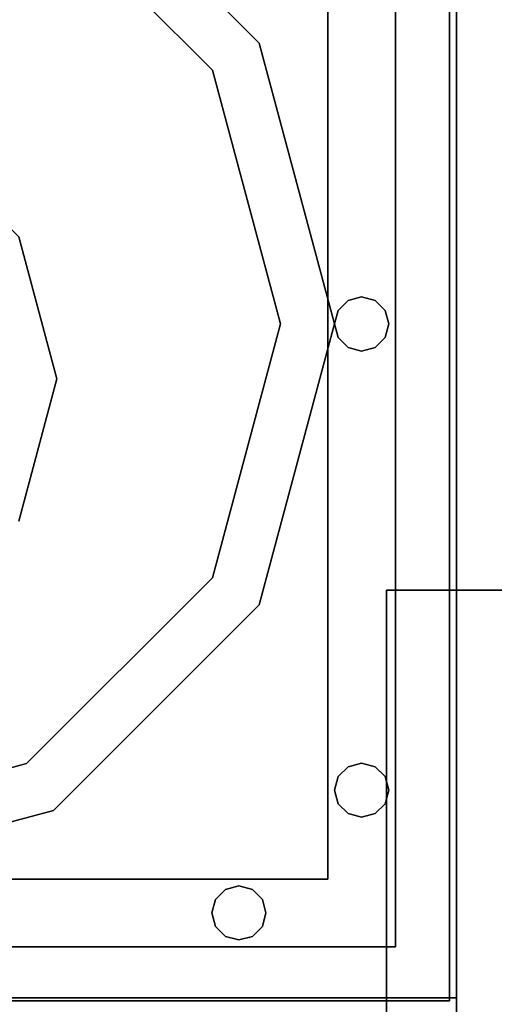
# Model space of a CAD drawing. Units: centimetres. Extents: x 1170 to 4192, y -681 to -494.
# Drawn here: x 2145 to 2147, y -596 to -592 of the extents above; entities that cross this region are included whole.
import ezdxf

# ---------------------------------------------------------------- set-up
doc = ezdxf.new("R2010")
doc.units = ezdxf.units.CM
doc.layers.add('72_NURUS_INSERT', color=7, linetype='Continuous')

# ---------------------------------------------------------------- blocks, each defined once
blk = doc.blocks.new('Silva Meeting Desk_90x320')
at = {"layer": '72_NURUS_INSERT', "color": 234, "true_color": 0xb11a58}
for points, invisible_edges in [([(-104.9183, 38.3662, 74.1229), (-154.9095, -0.162, 74.123), (-154.909, 89.838, 74.1229)], 13), ([(-104.9183, 38.3662, 72.323), (-154.9095, -0.162, 72.323), (-154.909, 89.838, 72.3229)], 13), ([(-104.9183, 53.3672, 74.1229), (-104.9183, 38.3662, 74.1229), (-154.909, 89.838, 74.1229)], 14), ([(-104.9183, 53.3672, 74.1229), (-154.909, 89.838, 74.1229), (5.091, 89.8378, 74.1229)], 13), ([(-104.9183, 53.3672, 72.3229), (-104.9183, 38.3662, 72.323), (-154.909, 89.838, 72.3229)], 14), ([(-104.9183, 53.3672, 72.3229), (-154.909, 89.838, 72.3229), (5.091, 89.8378, 72.3229)], 13)]:
    blk.add_3dface(points, dxfattribs=dict(at, invisible_edges=invisible_edges))
at = {"layer": '72_NURUS_INSERT', "color": 3, "true_color": 0x00ff00}
for points, invisible_edges in [([(-157.2703, 13.0019, 70.9845), (-152.2703, 13.0019, 70.9845), (-157.2703, 78.1873, 70.9845)], 2), ([(-152.2703, 13.0019, 70.9845), (-152.2703, 78.1873, 70.9845), (-157.2703, 78.1873, 70.9845)], 12), ([(-152.2703, 13.0019, 70.9845), (-152.2703, 18.0019, 65.9845), (-152.2703, 78.1873, 70.9845)], 2), ([(-152.2703, 18.0019, 65.9845), (-152.2703, 73.1873, 65.9845), (-152.2703, 78.1873, 70.9845)], 12), ([(-157.2703, 73.1873, 65.9845), (-152.2703, 73.1873, 65.9845), (-157.2703, 18.0019, 65.9845)], 2), ([(-152.2703, 73.1873, 65.9845), (-152.2703, 18.0019, 65.9845), (-157.2703, 18.0019, 65.9845)], 12), ([(-157.2703, 68.685, 70.9845), (-157.2703, 63.685, 70.9845), (-152.2703, 68.685, 70.9845)], 2), ([(-157.2703, 63.685, 70.9845), (-152.2703, 63.685, 70.9845), (-152.2703, 68.685, 70.9845)], 12), ([(-157.2703, 63.685, 0.7313), (-157.2703, 68.685, 0.7313), (-152.2703, 63.685, 0.7313)], 2), ([(-157.2703, 68.685, 0.7313), (-152.2703, 68.685, 0.7313), (-152.2703, 63.685, 0.7313)], 12), ([(-152.2703, 68.685, 70.9845), (-152.2703, 63.685, 70.9845), (-152.2703, 68.685, 0.7313)], 2), ([(-152.2703, 63.685, 70.9845), (-152.2703, 63.685, 0.7313), (-152.2703, 68.685, 0.7313)], 12), ([(-157.2703, 63.685, 0.7313), (-152.2703, 63.685, 0.7313), (-157.2703, 63.685, 70.9845)], 2), ([(-152.2703, 63.685, 0.7313), (-152.2703, 63.685, 70.9845), (-157.2703, 63.685, 70.9845)], 12)]:
    blk.add_3dface(points, dxfattribs=dict(at, invisible_edges=invisible_edges))
at = {"layer": '72_NURUS_INSERT', "color": 7, "true_color": 0xffffff}
for points, invisible_edges in [([(-152.9991, 67.2107, 0.248), (-153.7586, 67.9702, 0.248), (-152.2962, 68.6732, 0.248)], 14), ([(-152.7212, 66.1732, 0.248), (-152.9991, 67.2107, 0.248), (-152.2962, 68.6732, 0.248)], 14), ([(-152.2962, 63.6732, 0.248), (-152.7212, 66.1732, 0.248), (-152.2962, 68.6732, 0.248)], 3), ([(-152.4961, 63.8732, 0.748), (-152.2962, 68.6732, 0.748), (-152.4961, 68.4732, 0.748)], 3), ([(-152.2962, 68.6732, 0.748), (-152.4961, 63.8732, 0.748), (-152.2962, 63.6732, 0.748)], 3), ([(-152.2962, 68.6732, 0.748), (-152.2962, 63.6732, 0.748), (-152.2962, 68.6732, 0.248)], 2), ([(-152.2962, 63.6732, 0.748), (-152.2962, 63.6732, 0.248), (-152.2962, 68.6732, 0.248)], 12), ([(-152.4961, 63.8732, 3.048), (-152.4961, 68.4732, 3.048), (-152.521, 66.1732, 3.048)], 14), ([(-152.4961, 63.8732, 3.048), (-152.4961, 63.8732, 0.748), (-152.4961, 68.4732, 3.048)], 2), ([(-152.4961, 63.8732, 0.748), (-152.4961, 68.4732, 0.748), (-152.4961, 68.4732, 3.048)], 12), ([(-152.7461, 64.1232, 2.148), (-152.7461, 68.2232, 2.148), (-156.8462, 64.1232, 2.148)], 2), ([(-152.7461, 68.2232, 2.148), (-156.8462, 68.2232, 2.148), (-156.8462, 64.1232, 2.148)], 12), ([(-152.7461, 68.2232, 2.148), (-152.7461, 64.1232, 2.148), (-152.7461, 68.2232, 3.048)], 2), ([(-152.7461, 64.1232, 2.148), (-152.7461, 64.1232, 3.048), (-152.7461, 68.2232, 3.048)], 12), ([(-152.7461, 68.2232, 3.048), (-152.7461, 64.1232, 3.048), (-152.7212, 66.1732, 3.048)], 14), ([(-153.8587, 67.797, 1.748), (-153.7586, 67.9702, 1.748), (-153.1724, 67.1107, 1.748)], 3), ([(-153.7586, 67.9702, 1.748), (-152.9991, 67.2107, 0.248), (-152.9991, 67.2107, 1.748)], 1), ([(-152.9991, 67.2107, 0.248), (-153.7586, 67.9702, 1.748), (-153.7586, 67.9702, 0.248)], 1), ([(-153.7586, 67.9702, 1.748), (-152.9991, 67.2107, 1.748), (-153.1724, 67.1107, 1.748)], 14), ([(-152.7212, 67.8949, 3.048), (-152.7212, 66.1732, 3.048), (-152.7078, 67.8449, 3.048)], 3), ([(-152.5345, 67.8449, 3.048), (-152.5345, 66.2232, 3.048), (-152.521, 67.8949, 3.048)], 3), ([(-152.5345, 66.2232, 3.048), (-152.521, 66.1732, 3.048), (-152.521, 67.8949, 3.048)], 14), ([(-152.7078, 66.2232, 3.048), (-152.7078, 67.8449, 3.048), (-152.7212, 66.1732, 3.048)], 3), ([(-152.7078, 67.8449, 3.048), (-152.7078, 66.2232, 3.048), (-152.6712, 67.8083, 3.048)], 3), ([(-152.5345, 66.2232, 3.048), (-152.5345, 67.8449, 3.048), (-152.5711, 66.2598, 3.048)], 3), ([(-152.5711, 67.8083, 3.048), (-152.5711, 66.2598, 3.048), (-152.5345, 67.8449, 3.048)], 3), ([(-153.8587, 67.797, 0.248), (-153.1724, 67.1107, 0.248), (-154.5962, 67.3732, 0.248)], 14), ([(-153.1724, 67.1107, 1.748), (-153.1724, 67.1107, 0.248), (-153.8587, 67.797, 1.748)], 2), ([(-153.1724, 67.1107, 0.248), (-153.8587, 67.797, 0.248), (-153.8587, 67.797, 1.748)], 12), ([(-152.7078, 66.2232, 3.048), (-152.6712, 66.2598, 3.048), (-152.6712, 67.8083, 3.048)], 14), ([(-152.6712, 67.8083, 3.048), (-152.6712, 66.2598, 3.048), (-152.6211, 67.7949, 3.048)], 3), ([(-152.6211, 66.2732, 3.048), (-152.6211, 67.7949, 3.048), (-152.6712, 66.2598, 3.048)], 3), ([(-152.6211, 67.7949, 3.048), (-152.6211, 66.2732, 3.048), (-152.5711, 67.8083, 3.048)], 3), ([(-152.6211, 66.2732, 3.048), (-152.5711, 66.2598, 3.048), (-152.5711, 67.8083, 3.048)], 14), ([(-154.5962, 67.3732, 0.248), (-152.9212, 66.1732, 0.248), (-154.5962, 64.9732, 0.248)], 3), ([(-153.1724, 67.1107, 0.248), (-152.9212, 66.1732, 0.248), (-154.5962, 67.3732, 0.248)], 14), ([(-152.9991, 67.2107, 1.748), (-152.7212, 66.1732, 1.748), (-153.1724, 67.1107, 1.748)], 14), ([(-152.9991, 67.2107, 0.248), (-152.7212, 66.1732, 0.248), (-152.9991, 67.2107, 1.748)], 2), ([(-152.7212, 66.1732, 0.248), (-152.7212, 66.1732, 1.748), (-152.9991, 67.2107, 1.748)], 12), ([(-153.1724, 67.1107, 1.748), (-152.9212, 66.1732, 1.748), (-152.9212, 66.1732, 0.248)], 12), ([(-153.1724, 67.1107, 1.748), (-152.9212, 66.1732, 0.248), (-153.1724, 67.1107, 0.248)], 1), ([(-153.1724, 67.1107, 1.748), (-152.7212, 66.1732, 1.748), (-152.9212, 66.1732, 1.748)], 3), ([(-155.3211, 66.8799, 2.148), (-154.7962, 67.0205, 2.148), (-153.7461, 65.9705, 2.148)], 14), ([(-154.7962, 67.0205, 2.148), (-154.271, 66.8799, 2.148), (-153.7461, 65.9705, 2.148)], 14), ([(-155.7054, 66.4955, 2.148), (-155.3211, 66.8799, 2.148), (-153.7461, 65.9705, 2.148)], 14), ([(-154.271, 66.8799, 2.148), (-153.8868, 66.4955, 2.148), (-153.7461, 65.9705, 2.148)], 12), ([(-155.8462, 65.9705, 2.148), (-155.7054, 66.4955, 2.148), (-153.7461, 65.9705, 2.148)], 14), ([(-154.1033, 66.3705, 3.048), (-153.7461, 65.9705, 3.048), (-153.8868, 66.4955, 3.048)], 13), ([(-153.7461, 65.9705, 3.048), (-153.8868, 66.4955, 2.148), (-153.8868, 66.4955, 3.048)], 1), ([(-153.7461, 65.9705, 3.048), (-153.7461, 65.9705, 2.148), (-153.8868, 66.4955, 2.148)], 12), ([(-154.1033, 66.3705, 3.048), (-153.9961, 65.9705, 3.048), (-153.7461, 65.9705, 3.048)], 14), ([(-152.6712, 66.2598, 2.898), (-152.7078, 66.2232, 2.898), (-152.6211, 66.2732, 2.898)], 2), ([(-152.6211, 66.2732, 2.898), (-152.7078, 66.2232, 2.898), (-152.5711, 66.2598, 2.898)], 3), ([(-152.6712, 66.2598, 2.898), (-152.7078, 66.2232, 3.048), (-152.7078, 66.2232, 2.898)], 1), ([(-152.7078, 66.2232, 3.048), (-152.6712, 66.2598, 2.898), (-152.6712, 66.2598, 3.048)], 1), ([(-152.5345, 66.2232, 2.898), (-152.5711, 66.2598, 2.898), (-152.7078, 66.2232, 2.898)], 14), ([(-152.6211, 66.2732, 3.048), (-152.6712, 66.2598, 3.048), (-152.6211, 66.2732, 2.898)], 2), ([(-152.6211, 66.2732, 2.898), (-152.6712, 66.2598, 3.048), (-152.6712, 66.2598, 2.898)], 1), ([(-152.5711, 66.2598, 2.898), (-152.6211, 66.2732, 3.048), (-152.6211, 66.2732, 2.898)], 1), ([(-152.5711, 66.2598, 3.048), (-152.6211, 66.2732, 3.048), (-152.5711, 66.2598, 2.898)], 2), ([(-152.5345, 66.2232, 2.898), (-152.5345, 66.2232, 3.048), (-152.5711, 66.2598, 2.898)], 2), ([(-152.5345, 66.2232, 3.048), (-152.5711, 66.2598, 3.048), (-152.5711, 66.2598, 2.898)], 12), ([(-152.7078, 66.2232, 3.048), (-152.7212, 66.1732, 3.048), (-152.7078, 66.2232, 2.898)], 2), ([(-152.7078, 66.2232, 2.898), (-152.7212, 66.1732, 3.048), (-152.7212, 66.1732, 2.898)], 1), ([(-152.5345, 66.2232, 2.898), (-152.7212, 66.1732, 2.898), (-152.521, 66.1732, 2.898)], 3), ([(-152.7212, 66.1732, 2.898), (-152.5345, 66.2232, 2.898), (-152.7078, 66.2232, 2.898)], 3), ([(-152.5345, 66.2232, 3.048), (-152.5345, 66.2232, 2.898), (-152.521, 66.1732, 3.048)], 2), ([(-152.521, 66.1732, 2.898), (-152.521, 66.1732, 3.048), (-152.5345, 66.2232, 2.898)], 2), ([(-152.9212, 66.1732, 0.248), (-153.1724, 65.2357, 0.248), (-154.5962, 64.9732, 0.248)], 14), ([(-153.1724, 65.2357, 0.248), (-152.9212, 66.1732, 0.248), (-153.1724, 65.2357, 1.748)], 2), ([(-152.9212, 66.1732, 0.248), (-152.9212, 66.1732, 1.748), (-153.1724, 65.2357, 1.748)], 12), ([(-153.1724, 65.2357, 1.748), (-152.9212, 66.1732, 1.748), (-152.7212, 66.1732, 1.748)], 14), ([(-153.1724, 65.2357, 1.748), (-152.7212, 66.1732, 1.748), (-152.9991, 65.1357, 1.748)], 13), ([(-152.9991, 65.1357, 1.748), (-152.7212, 66.1732, 1.748), (-152.7212, 66.1732, 0.248)], 12), ([(-152.9991, 65.1357, 1.748), (-152.7212, 66.1732, 0.248), (-152.9991, 65.1357, 0.248)], 1), ([(-152.9991, 65.1357, 0.248), (-152.7212, 66.1732, 0.248), (-152.2962, 63.6732, 0.248)], 14), ([(-152.7212, 66.1732, 2.898), (-152.7078, 66.1232, 3.048), (-152.7078, 66.1232, 2.898)], 1), ([(-152.7078, 66.1232, 3.048), (-152.7212, 66.1732, 2.898), (-152.7212, 66.1732, 3.048)], 1), ([(-152.7212, 66.1732, 2.898), (-152.7078, 66.1232, 2.898), (-152.521, 66.1732, 2.898)], 14), ([(-152.7078, 66.1232, 3.048), (-152.7212, 66.1732, 3.048), (-152.7212, 64.4515, 3.048)], 14), ([(-152.5345, 66.1232, 2.898), (-152.521, 66.1732, 2.898), (-152.7078, 66.1232, 2.898)], 14), ([(-152.5345, 66.1232, 2.898), (-152.5345, 66.1232, 3.048), (-152.521, 66.1732, 2.898)], 2), ([(-152.5345, 66.1232, 3.048), (-152.521, 66.1732, 3.048), (-152.521, 66.1732, 2.898)], 12), ([(-152.5345, 66.1232, 3.048), (-152.521, 64.4515, 3.048), (-152.521, 66.1732, 3.048)], 3), ([(-152.7078, 64.5015, 3.048), (-152.7078, 66.1232, 3.048), (-152.7212, 64.4515, 3.048)], 3), ([(-152.7078, 66.1232, 3.048), (-152.6712, 66.0866, 3.048), (-152.7078, 66.1232, 2.898)], 2), ([(-152.7078, 66.1232, 2.898), (-152.6712, 66.0866, 3.048), (-152.6712, 66.0866, 2.898)], 1), ([(-152.6712, 66.0866, 2.898), (-152.6211, 66.0732, 2.898), (-152.7078, 66.1232, 2.898)], 2), ([(-152.6211, 66.0732, 2.898), (-152.5711, 66.0866, 2.898), (-152.7078, 66.1232, 2.898)], 14), ([(-152.5711, 66.0866, 2.898), (-152.5345, 66.1232, 2.898), (-152.7078, 66.1232, 2.898)], 14), ([(-152.7078, 66.1232, 3.048), (-152.7078, 64.5015, 3.048), (-152.6712, 66.0866, 3.048)], 3), ([(-152.5345, 66.1232, 3.048), (-152.5345, 66.1232, 2.898), (-152.5711, 66.0866, 3.048)], 2), ([(-152.5711, 66.0866, 2.898), (-152.5711, 66.0866, 3.048), (-152.5345, 66.1232, 2.898)], 2), ([(-152.5345, 64.5015, 3.048), (-152.5345, 66.1232, 3.048), (-152.5711, 64.5381, 3.048)], 3), ([(-152.5345, 66.1232, 3.048), (-152.5711, 66.0866, 3.048), (-152.5711, 64.5381, 3.048)], 14), ([(-152.5345, 64.5015, 3.048), (-152.521, 64.4515, 3.048), (-152.5345, 66.1232, 3.048)], 14), ([(-152.6712, 64.5381, 3.048), (-152.6712, 66.0866, 3.048), (-152.7078, 64.5015, 3.048)], 3), ([(-152.6211, 66.0732, 2.898), (-152.6712, 66.0866, 2.898), (-152.6211, 66.0732, 3.048)], 2), ([(-152.6211, 66.0732, 3.048), (-152.6712, 66.0866, 2.898), (-152.6712, 66.0866, 3.048)], 1), ([(-152.6211, 66.0732, 3.048), (-152.6712, 66.0866, 3.048), (-152.6712, 64.5381, 3.048)], 14), ([(-152.6211, 66.0732, 2.898), (-152.6211, 66.0732, 3.048), (-152.5711, 66.0866, 2.898)], 2), ([(-152.6211, 66.0732, 3.048), (-152.5711, 66.0866, 3.048), (-152.5711, 66.0866, 2.898)], 12), ([(-152.6211, 66.0732, 3.048), (-152.6211, 64.5514, 3.048), (-152.5711, 66.0866, 3.048)], 3), ([(-152.5711, 64.5381, 3.048), (-152.5711, 66.0866, 3.048), (-152.6211, 64.5514, 3.048)], 3), ([(-152.6211, 64.5514, 3.048), (-152.6211, 66.0732, 3.048), (-152.6712, 64.5381, 3.048)], 3), ([(-153.8868, 65.4455, 2.148), (-155.8462, 65.9705, 2.148), (-153.7461, 65.9705, 2.148)], 3), ([(-153.8868, 65.4455, 3.048), (-153.7461, 65.9705, 3.048), (-154.1033, 65.5705, 3.048)], 14), ([(-153.7461, 65.9705, 3.048), (-153.9961, 65.9705, 3.048), (-154.1033, 65.5705, 3.048)], 13), ([(-153.8868, 65.4455, 3.048), (-153.8868, 65.4455, 2.148), (-153.7461, 65.9705, 3.048)], 2), ([(-153.8868, 65.4455, 2.148), (-153.7461, 65.9705, 2.148), (-153.7461, 65.9705, 3.048)], 12), ([(-153.1724, 65.2357, 0.248), (-153.8587, 64.5494, 0.248), (-154.5962, 64.9732, 0.248)], 14), ([(-153.8587, 64.5494, 1.748), (-153.1724, 65.2357, 0.248), (-153.1724, 65.2357, 1.748)], 1), ([(-153.1724, 65.2357, 0.248), (-153.8587, 64.5494, 1.748), (-153.8587, 64.5494, 0.248)], 1), ([(-153.1724, 65.2357, 1.748), (-153.7586, 64.3762, 1.748), (-153.8587, 64.5494, 1.748)], 3), ([(-153.1724, 65.2357, 1.748), (-152.9991, 65.1357, 1.748), (-153.7586, 64.3762, 1.748)], 13), ([(-152.9991, 65.1357, 1.748), (-152.9991, 65.1357, 0.248), (-153.7586, 64.3762, 1.748)], 2), ([(-152.9991, 65.1357, 0.248), (-153.7586, 64.3762, 0.248), (-153.7586, 64.3762, 1.748)], 12), ([(-153.7586, 64.3762, 0.248), (-152.9991, 65.1357, 0.248), (-152.2962, 63.6732, 0.248)], 14), ([(-153.8587, 64.5494, 0.248), (-154.7962, 64.2982, 0.248), (-154.5962, 64.9732, 0.248)], 14), ([(-154.7962, 64.2982, 0.248), (-153.8587, 64.5494, 0.248), (-154.7962, 64.2982, 1.748)], 2), ([(-154.7962, 64.2982, 1.748), (-153.8587, 64.5494, 0.248), (-153.8587, 64.5494, 1.748)], 1), ([(-154.7962, 64.2982, 1.748), (-153.8587, 64.5494, 1.748), (-154.7962, 64.0982, 1.748)], 14), ([(-154.7962, 64.0982, 1.748), (-153.8587, 64.5494, 1.748), (-153.7586, 64.3762, 1.748)], 3), ([(-152.6211, 64.5514, 3.048), (-152.6712, 64.5381, 3.048), (-152.6211, 64.5514, 2.898)], 2), ([(-152.6211, 64.5514, 2.898), (-152.6712, 64.5381, 3.048), (-152.6712, 64.5381, 2.898)], 1), ([(-152.6211, 64.5514, 2.898), (-152.6712, 64.5381, 2.898), (-152.5345, 64.5015, 2.898)], 14), ([(-152.5711, 64.5381, 2.898), (-152.5711, 64.5381, 3.048), (-152.6211, 64.5514, 2.898)], 2), ([(-152.5711, 64.5381, 3.048), (-152.6211, 64.5514, 3.048), (-152.6211, 64.5514, 2.898)], 12), ([(-152.5711, 64.5381, 2.898), (-152.6211, 64.5514, 2.898), (-152.5345, 64.5015, 2.898)], 2), ([(-152.6712, 64.5381, 2.898), (-152.7078, 64.5015, 3.048), (-152.7078, 64.5015, 2.898)], 1), ([(-152.7078, 64.5015, 3.048), (-152.6712, 64.5381, 2.898), (-152.6712, 64.5381, 3.048)], 1), ([(-152.6712, 64.5381, 2.898), (-152.7078, 64.5015, 2.898), (-152.5711, 64.3649, 2.898)], 14), ([(-152.5345, 64.4015, 2.898), (-152.521, 64.4515, 2.898), (-152.6712, 64.5381, 2.898)], 14), ([(-152.5345, 64.4015, 2.898), (-152.6712, 64.5381, 2.898), (-152.5711, 64.3649, 2.898)], 3), ([(-152.5345, 64.5015, 2.898), (-152.6712, 64.5381, 2.898), (-152.521, 64.4515, 2.898)], 3), ([(-152.5711, 64.5381, 3.048), (-152.5711, 64.5381, 2.898), (-152.5345, 64.5015, 3.048)], 2), ([(-152.5345, 64.5015, 2.898), (-152.5345, 64.5015, 3.048), (-152.5711, 64.5381, 2.898)], 2), ([(-152.7078, 64.5015, 3.048), (-152.7212, 64.4515, 3.048), (-152.7078, 64.5015, 2.898)], 2), ([(-152.7078, 64.5015, 2.898), (-152.7212, 64.4515, 3.048), (-152.7212, 64.4515, 2.898)], 1), ([(-152.7078, 64.5015, 2.898), (-152.7212, 64.4515, 2.898), (-152.5711, 64.3649, 2.898)], 14), ([(-152.521, 64.4515, 2.898), (-152.521, 64.4515, 3.048), (-152.5345, 64.5015, 2.898)], 2), ([(-152.521, 64.4515, 3.048), (-152.5345, 64.5015, 3.048), (-152.5345, 64.5015, 2.898)], 12), ([(-152.7078, 64.4015, 3.048), (-152.7212, 64.4515, 3.048), (-152.7461, 64.1232, 3.048)], 14), ([(-152.7212, 64.4515, 2.898), (-152.7078, 64.4015, 3.048), (-152.7078, 64.4015, 2.898)], 1), ([(-152.7078, 64.4015, 3.048), (-152.7212, 64.4515, 2.898), (-152.7212, 64.4515, 3.048)], 1), ([(-152.7212, 64.4515, 2.898), (-152.7078, 64.4015, 2.898), (-152.5711, 64.3649, 2.898)], 14), ([(-152.5345, 64.4015, 2.898), (-152.5345, 64.4015, 3.048), (-152.521, 64.4515, 2.898)], 2), ([(-152.5345, 64.4015, 3.048), (-152.521, 64.4515, 3.048), (-152.521, 64.4515, 2.898)], 12), ([(-152.5345, 64.4015, 3.048), (-152.4961, 63.8732, 3.048), (-152.521, 64.4515, 3.048)], 3), ([(-154.7962, 64.0982, 0.248), (-154.7962, 64.0982, 1.748), (-153.7586, 64.3762, 0.248)], 2), ([(-153.7586, 64.3762, 1.748), (-153.7586, 64.3762, 0.248), (-154.7962, 64.0982, 1.748)], 2), ([(-154.7962, 64.0982, 0.248), (-153.7586, 64.3762, 0.248), (-152.2962, 63.6732, 0.248)], 14), ([(-152.6712, 64.3649, 3.048), (-152.7078, 64.4015, 3.048), (-152.7461, 64.1232, 3.048)], 14), ([(-152.7078, 64.4015, 3.048), (-152.6712, 64.3649, 3.048), (-152.7078, 64.4015, 2.898)], 2), ([(-152.7078, 64.4015, 2.898), (-152.6712, 64.3649, 3.048), (-152.6712, 64.3649, 2.898)], 1), ([(-152.6712, 64.3649, 2.898), (-152.6211, 64.3514, 2.898), (-152.7078, 64.4015, 2.898)], 2), ([(-152.6211, 64.3514, 2.898), (-152.5711, 64.3649, 2.898), (-152.7078, 64.4015, 2.898)], 14), ([(-152.5345, 64.4015, 3.048), (-152.5345, 64.4015, 2.898), (-152.5711, 64.3649, 3.048)], 2), ([(-152.5345, 64.4015, 2.898), (-152.5711, 64.3649, 2.898), (-152.5711, 64.3649, 3.048)], 12), ([(-152.5345, 64.4015, 3.048), (-152.5711, 64.3649, 3.048), (-152.4961, 63.8732, 3.048)], 14), ([(-152.5711, 64.3649, 3.048), (-152.6211, 64.3514, 3.048), (-152.7461, 64.1232, 3.048)], 14), ([(-152.6211, 64.3514, 3.048), (-152.6712, 64.3649, 3.048), (-152.7461, 64.1232, 3.048)], 14), ([(-152.6712, 64.3649, 2.898), (-152.6211, 64.3514, 3.048), (-152.6211, 64.3514, 2.898)], 1), ([(-152.6211, 64.3514, 3.048), (-152.6712, 64.3649, 2.898), (-152.6712, 64.3649, 3.048)], 1), ([(-152.6211, 64.3514, 3.048), (-152.5711, 64.3649, 3.048), (-152.6211, 64.3514, 2.898)], 2), ([(-152.5711, 64.3649, 3.048), (-152.5711, 64.3649, 2.898), (-152.6211, 64.3514, 2.898)], 12), ([(-156.8462, 64.1232, 2.148), (-156.8462, 64.1232, 3.048), (-152.7461, 64.1232, 2.148)], 2), ([(-156.8462, 64.1232, 3.048), (-152.7461, 64.1232, 3.048), (-152.7461, 64.1232, 2.148)], 12), ([(-154.7962, 64.0982, 3.048), (-152.7461, 64.1232, 3.048), (-156.8462, 64.1232, 3.048)], 13), ([(-153.0745, 64.0982, 3.048), (-153.0245, 64.0848, 3.048), (-152.7461, 64.1232, 3.048)], 14), ([(-152.9878, 64.0482, 3.048), (-152.7461, 64.1232, 3.048), (-153.0245, 64.0848, 3.048)], 3), ([(-152.9878, 64.0482, 3.048), (-152.9744, 63.9982, 3.048), (-152.7461, 64.1232, 3.048)], 14), ([(-152.7461, 64.1232, 3.048), (-152.9744, 63.9982, 3.048), (-152.9878, 63.9482, 3.048)], 13), ([(-157.2962, 63.6732, 0.248), (-154.7962, 64.0982, 0.248), (-152.2962, 63.6732, 0.248)], 3), ([(-153.0745, 64.0982, 3.048), (-154.7962, 64.0982, 3.048), (-153.1243, 64.0848, 3.048)], 3), ([(-154.7962, 64.0982, 3.048), (-154.7461, 64.0848, 3.048), (-153.1243, 64.0848, 3.048)], 14), ([(-154.7095, 64.0482, 3.048), (-153.1609, 64.0482, 3.048), (-154.7461, 64.0848, 3.048)], 3), ([(-153.1243, 64.0848, 3.048), (-154.7461, 64.0848, 3.048), (-153.1609, 64.0482, 3.048)], 3), ([(-153.1243, 64.0848, 2.898), (-153.1609, 64.0482, 3.048), (-153.1609, 64.0482, 2.898)], 1), ([(-153.1609, 64.0482, 3.048), (-153.1243, 64.0848, 2.898), (-153.1243, 64.0848, 3.048)], 1), ([(-153.1243, 64.0848, 2.898), (-153.1609, 64.0482, 2.898), (-152.9744, 63.9982, 2.898)], 14), ([(-153.0745, 64.0982, 3.048), (-153.1243, 64.0848, 3.048), (-153.0745, 64.0982, 2.898)], 2), ([(-153.0745, 64.0982, 2.898), (-153.1243, 64.0848, 3.048), (-153.1243, 64.0848, 2.898)], 1), ([(-153.0745, 64.0982, 2.898), (-153.1243, 64.0848, 2.898), (-152.9744, 63.9982, 2.898)], 14), ([(-153.0245, 64.0848, 2.898), (-153.0745, 64.0982, 3.048), (-153.0745, 64.0982, 2.898)], 1), ([(-153.0245, 64.0848, 3.048), (-153.0745, 64.0982, 3.048), (-153.0245, 64.0848, 2.898)], 2), ([(-153.0245, 64.0848, 2.898), (-153.0745, 64.0982, 2.898), (-152.9744, 63.9982, 2.898)], 14), ([(-152.9878, 64.0482, 2.898), (-152.9878, 64.0482, 3.048), (-153.0245, 64.0848, 2.898)], 2), ([(-152.9878, 64.0482, 3.048), (-153.0245, 64.0848, 3.048), (-153.0245, 64.0848, 2.898)], 12), ([(-152.9878, 64.0482, 2.898), (-153.0245, 64.0848, 2.898), (-152.9744, 63.9982, 2.898)], 2), ([(-153.1609, 64.0482, 3.048), (-154.7095, 64.0482, 3.048), (-153.1744, 63.9982, 3.048)], 3), ([(-154.7095, 64.0482, 3.048), (-154.6961, 63.9982, 3.048), (-153.1744, 63.9982, 3.048)], 14), ([(-153.1609, 64.0482, 3.048), (-153.1744, 63.9982, 3.048), (-153.1609, 64.0482, 2.898)], 2), ([(-153.1609, 64.0482, 2.898), (-153.1744, 63.9982, 3.048), (-153.1744, 63.9982, 2.898)], 1), ([(-153.1609, 64.0482, 2.898), (-153.1744, 63.9982, 2.898), (-152.9744, 63.9982, 2.898)], 14), ([(-152.9878, 64.0482, 3.048), (-152.9878, 64.0482, 2.898), (-152.9744, 63.9982, 3.048)], 2), ([(-152.9744, 63.9982, 2.898), (-152.9744, 63.9982, 3.048), (-152.9878, 64.0482, 2.898)], 2), ([(-154.7095, 63.9482, 3.048), (-153.1609, 63.9482, 3.048), (-154.6961, 63.9982, 3.048)], 3), ([(-153.1744, 63.9982, 3.048), (-154.6961, 63.9982, 3.048), (-153.1609, 63.9482, 3.048)], 3), ([(-153.1744, 63.9982, 2.898), (-153.1609, 63.9482, 3.048), (-153.1609, 63.9482, 2.898)], 1), ([(-153.1609, 63.9482, 3.048), (-153.1744, 63.9982, 2.898), (-153.1744, 63.9982, 3.048)], 1), ([(-153.1609, 63.9482, 2.898), (-153.0745, 63.8982, 2.898), (-153.1744, 63.9982, 2.898)], 3), ([(-153.0745, 63.8982, 2.898), (-153.0245, 63.9116, 2.898), (-153.1744, 63.9982, 2.898)], 14), ([(-153.0245, 63.9116, 2.898), (-152.9878, 63.9482, 2.898), (-153.1744, 63.9982, 2.898)], 14), ([(-152.9878, 63.9482, 2.898), (-152.9744, 63.9982, 2.898), (-153.1744, 63.9982, 2.898)], 14), ([(-152.9878, 63.9482, 2.898), (-152.9878, 63.9482, 3.048), (-152.9744, 63.9982, 2.898)], 2), ([(-152.9878, 63.9482, 3.048), (-152.9744, 63.9982, 3.048), (-152.9744, 63.9982, 2.898)], 12), ([(-154.7095, 63.9482, 3.048), (-154.7461, 63.9116, 3.048), (-153.1243, 63.9116, 3.048)], 14), ([(-153.1609, 63.9482, 3.048), (-154.7095, 63.9482, 3.048), (-153.1243, 63.9116, 3.048)], 3), ([(-153.1609, 63.9482, 3.048), (-153.1243, 63.9116, 3.048), (-153.1609, 63.9482, 2.898)], 2), ([(-153.1609, 63.9482, 2.898), (-153.1243, 63.9116, 3.048), (-153.1243, 63.9116, 2.898)], 1), ([(-153.1609, 63.9482, 2.898), (-153.1243, 63.9116, 2.898), (-153.0745, 63.8982, 2.898)], 12), ([(-152.9878, 63.9482, 3.048), (-152.9878, 63.9482, 2.898), (-153.0245, 63.9116, 3.048)], 2), ([(-152.9878, 63.9482, 2.898), (-153.0245, 63.9116, 2.898), (-153.0245, 63.9116, 3.048)], 12), ([(-152.4961, 63.8732, 3.048), (-152.9878, 63.9482, 3.048), (-153.0245, 63.9116, 3.048)], 13), ([(-152.4961, 63.8732, 3.048), (-154.7962, 63.8982, 3.048), (-157.0962, 63.8732, 3.048)], 3), ([(-154.7962, 63.8982, 3.048), (-153.0745, 63.8982, 3.048), (-154.7461, 63.9116, 3.048)], 3), ([(-153.1243, 63.9116, 3.048), (-154.7461, 63.9116, 3.048), (-153.0745, 63.8982, 3.048)], 3), ([(-153.1243, 63.9116, 2.898), (-153.0745, 63.8982, 3.048), (-153.0745, 63.8982, 2.898)], 1), ([(-153.0745, 63.8982, 3.048), (-153.1243, 63.9116, 2.898), (-153.1243, 63.9116, 3.048)], 1), ([(-153.0745, 63.8982, 3.048), (-153.0245, 63.9116, 3.048), (-153.0745, 63.8982, 2.898)], 2), ([(-153.0245, 63.9116, 3.048), (-153.0245, 63.9116, 2.898), (-153.0745, 63.8982, 2.898)], 12), ([(-152.4961, 63.8732, 3.048), (-153.0245, 63.9116, 3.048), (-153.0745, 63.8982, 3.048)], 13), ([(-157.2962, 63.6732, 0.748), (-152.2962, 63.6732, 0.748), (-157.0962, 63.8732, 0.748)], 14), ([(-152.4961, 63.8732, 3.048), (-157.0962, 63.8732, 3.048), (-152.4961, 63.8732, 0.748)], 2), ([(-157.0962, 63.8732, 3.048), (-157.0962, 63.8732, 0.748), (-152.4961, 63.8732, 0.748)], 12), ([(-157.0962, 63.8732, 0.748), (-152.2962, 63.6732, 0.748), (-152.4961, 63.8732, 0.748)], 3), ([(-157.2962, 63.6732, 0.748), (-157.2962, 63.6732, 0.248), (-152.2962, 63.6732, 0.748)], 2), ([(-157.2962, 63.6732, 0.248), (-152.2962, 63.6732, 0.248), (-152.2962, 63.6732, 0.748)], 12)]:
    blk.add_3dface(points, dxfattribs=dict(at, invisible_edges=invisible_edges))
at = {"layer": '72_NURUS_INSERT', "color": 24, "true_color": 0xb01a1a, "invisible_edges": 12}
for points in [[(-152.5298, 62.1903, 66.0258), (-152.5298, 65.1903, 66.0258), (0.7319, 65.1903, 66.0258)], [(0.7319, 65.1903, 66.0258), (0.7319, 62.1903, 66.0258), (-152.5298, 62.1903, 66.0258)], [(-152.5298, 62.1903, 71.0258), (0.7319, 62.1903, 71.0258), (0.7319, 65.1903, 71.0258)], [(0.7319, 65.1903, 71.0258), (-152.5298, 65.1903, 71.0258), (-152.5298, 62.1903, 71.0258)], [(0.7319, 65.1903, 66.0258), (-152.5298, 65.1903, 66.0258), (-152.5298, 65.1903, 71.0258)], [(-152.5298, 65.1903, 71.0258), (0.7319, 65.1903, 71.0258), (0.7319, 65.1903, 66.0258)], [(-152.5298, 65.1903, 66.0258), (-152.5298, 62.1903, 66.0258), (-152.5298, 62.1903, 71.0258)], [(-152.5298, 62.1903, 71.0258), (-152.5298, 65.1903, 71.0258), (-152.5298, 65.1903, 66.0258)]]:
    blk.add_3dface(points, dxfattribs=at)

msp = doc.modelspace()

# ---------------------------------------------------------------- linework, layer by layer
at = {"layer": '72_NURUS_INSERT', "color": 7, "true_color": 0xffffff, "invisible_edges": 15}
for points in [[(2146.2229, -591.335, 3.0481), (2146.2229, -593.0566, 3.0481), (2146.2478, -590.7567, 3.0481)], [(2146.0227, -591.335, 3.0481), (2145.9978, -591.0067, 3.0481), (2146.0227, -593.0566, 3.0481)], [(2146.0227, -593.0566, 3.0481), (2145.9978, -595.1067, 3.0481), (2146.0227, -594.7784, 3.0481)], [(2146.2229, -594.7784, 3.0481), (2146.2478, -595.3567, 3.0481), (2146.2229, -593.0566, 3.0481)], [(2146.2478, -595.3567, 3.0481), (2146.1729, -594.865, 3.0481), (2145.9978, -595.1067, 3.0481)], [(2143.9478, -595.1317, 3.0481), (2145.6694, -595.1317, 3.0481), (2145.9978, -595.1067, 3.0481)], [(2146.2478, -595.3567, 3.0481), (2145.9978, -595.1067, 3.0481), (2145.7561, -595.2817, 3.0481)], [(2146.2478, -595.3567, 3.0481), (2145.6694, -595.3317, 3.0481), (2143.9478, -595.3317, 3.0481)]]:
    msp.add_3dface(points, dxfattribs=at)

# ---------------------------------------------------------------- block references
at = {"layer": '72_NURUS_INSERT'}
msp.add_blockref('Silva Meeting Desk_90x320', (2298.7439, -659.2299, 0.0001), dxfattribs=at)

doc.saveas('drawing.dxf')
